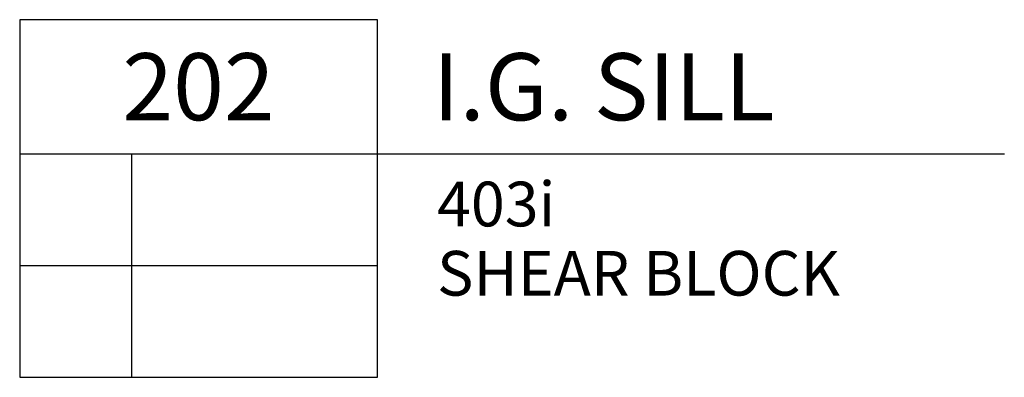
# Model space of a CAD drawing. Units: inches. Extents: x -22.3 to 22, y -16.3 to 8.5.
# Drawn here: x 19.2 to 22, y -6.7 to -5.7 of the extents above; entities that cross this region are included whole.
import ezdxf
from ezdxf.enums import TextEntityAlignment as Align

# ---------------------------------------------------------------- set-up
doc = ezdxf.new("R2010")
doc.units = ezdxf.units.IN
doc.header["$LTSCALE"] = 0.5
doc.header["$MEASUREMENT"] = 0
for name, color, linetype in [('403id202$0$EFCO_Detail_Symbols', 5, 'Continuous'), ('403id202$0$EFCO_Detail_Symbols_Text', 3, 'Continuous'), ('EFCO_0', 7, 'Continuous')]:
    doc.layers.add(name, color=color, linetype=linetype)
doc.styles.add('403id202$0$ROMANS', font='ROMANS.SHX')

# ---------------------------------------------------------------- blocks, each defined once
blk = doc.blocks.new('403id202$0$Detail Callout')
at = {"layer": '403id202$0$EFCO_Detail_Symbols'}
for p, q in [((0, 0), (0, -1)), ((1, 0), (0, 0)), ((1, -1), (1, 0)), ((0, -0.375), (1, -0.375)), ((0.3131, -1), (0.3131, -0.375)), ((1, -0.375), (2.7532, -0.375)), ((0, -0.6875), (1, -0.6875)), ((0, -1), (1, -1))]:
    blk.add_line(p, q, dxfattribs=at)
at = {"layer": '403id202$0$EFCO_Detail_Symbols_Text', "style": '403id202$0$ROMANS'}
for tag, height, p in [('DETAIL', 0.1875, (0.5, -0.1875)), ('SIM.', 0.125, (-0.2397, -0.5312)), ('REF.', 0.125, (0.1562, -0.5312)), ('REF.', 0.125, (0.6565, -0.5312)), ('SIM.', 0.125, (-0.2397, -0.8438)), ('REF.', 0.125, (0.1562, -0.8438)), ('REF.', 0.125, (0.6565, -0.8438))]:
    blk.add_attdef(tag, text='', height=height, dxfattribs=at).set_placement(p, align=Align.MIDDLE_CENTER)
for tag, height, p in [('DES.', 0.1875, (1.1547, -0.1875)), ('SERIES', 0.125, (1.167, -0.5155))]:
    blk.add_attdef(tag, text='', height=height, dxfattribs=at).set_placement(p, align=Align.MIDDLE_LEFT)
for p in [(1.167, -0.7716), (1.167, -0.965)]:
    blk.add_attdef('MISC.', p, '', height=0.125, dxfattribs=at)
blk = doc.blocks.new('403id202')
at = {"layer": '403id202$0$EFCO_Detail_Symbols'}
ref = blk.add_blockref('403id202$0$Detail Callout', (6.819949, 1.738764), dxfattribs=at)
ref.add_attrib('DETAIL', '202', dxfattribs={"layer": '403id202$0$EFCO_Detail_Symbols_Text', "height": 0.1875, "style": '403id202$0$ROMANS'}).set_placement((7.319949, 1.551264), align=Align.MIDDLE_CENTER)
ref.add_attrib('DES.', 'I.G. SILL', dxfattribs={"layer": '403id202$0$EFCO_Detail_Symbols_Text', "height": 0.1875, "style": '403id202$0$ROMANS'}).set_placement((7.974621, 1.551264), align=Align.MIDDLE_LEFT)
ref.add_attrib('SERIES', '403i', dxfattribs={"layer": '403id202$0$EFCO_Detail_Symbols_Text', "height": 0.125, "style": '403id202$0$ROMANS'}).set_placement((7.986932, 1.223314), align=Align.MIDDLE_LEFT)
ref.add_attrib('MISC.', 'SHEAR BLOCK', (7.986932, 0.967206), dxfattribs={"layer": '403id202$0$EFCO_Detail_Symbols_Text', "height": 0.125, "style": '403id202$0$ROMANS'})

msp = doc.modelspace()

# ---------------------------------------------------------------- block references
at = {"layer": 'EFCO_0'}
msp.add_blockref('403id202', (12.3799, -7.4404), dxfattribs=at)

doc.saveas('drawing.dxf')
